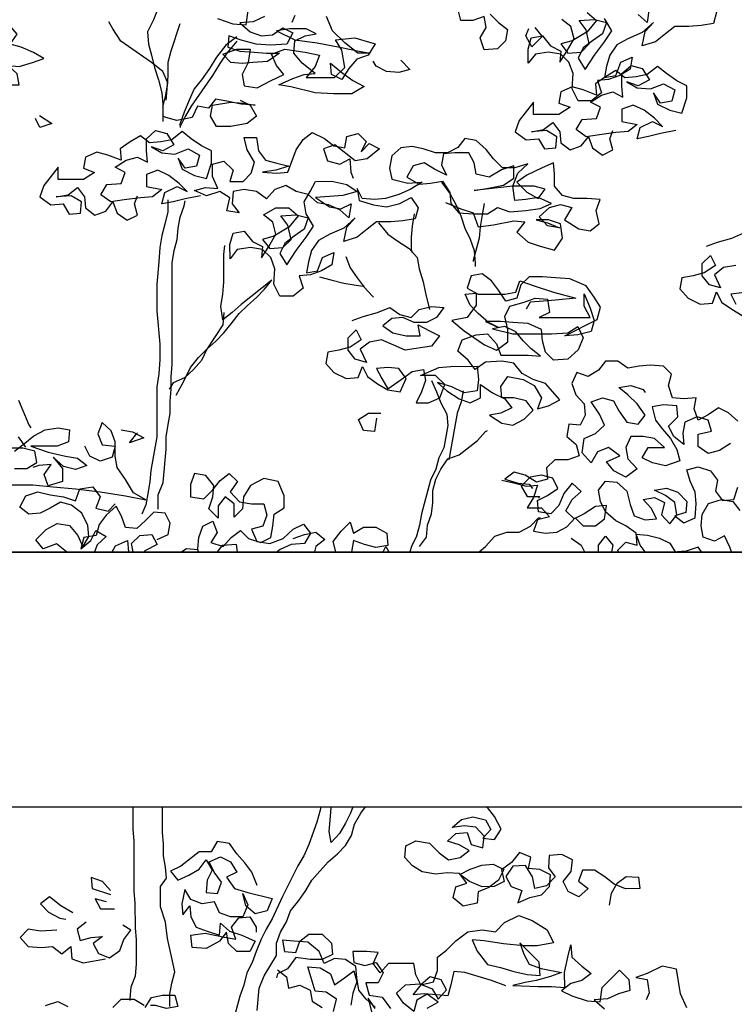
# Model space of a CAD drawing. Extents: x -88546005 to 317426, y 192946 to 88562832.
# Drawn here: x 250496 to 252039, y 88286692 to 88288818 of the extents above; entities that cross this region are included whole.
import ezdxf

# ---------------------------------------------------------------- set-up
doc = ezdxf.new("R2010")
doc.units = 0
doc.header["$LTSCALE"] = 500
doc.header["$MEASUREMENT"] = 0
for name, color, linetype in [('A-SECT-004', 4, 'Continuous'), ('A-SECT-006', 6, 'Continuous'), ('Z_hatch lndscp 2', 58, 'Continuous')]:
    doc.layers.add(name, color=color, linetype=linetype)

# ---------------------------------------------------------------- blocks, each defined once
blk = doc.blocks.new('TREE2a')
for points in [[(1183.8, 8709.1), (1210.9, 8682.1), (1241.3, 8658.4), (1234.6, 8621.2), (1207.6, 8594.2), (1163.7, 8590.8), (1150.1, 8631.3), (1170.3, 8665.1), (1163.6, 8702.3), (1126.4, 8688.7), (1085.8, 8688.7), (1075.7, 8732.6)], [(1935.3, 8716), (1925.2, 8678.8), (1884.7, 8672), (1844.1, 8668.6), (1796.8, 8668.5), (1766.4, 8644.8), (1732.7, 8617.8), (1688.8, 8604.2), (1698.9, 8651.5), (1725.9, 8682), (1688.7, 8648.2), (1641.4, 8627.8), (1604.3, 8607.5), (1580.7, 8573.7), (1570.5, 8536.5), (1563.8, 8499.4), (1601, 8506.1), (1617.8, 8550.1), (1655, 8567), (1648.3, 8526.5), (1614.5, 8506.2), (1577.3, 8492.6), (1540.2, 8489.2), (1553.7, 8448.7), (1520, 8421.6), (1476, 8421.5), (1455.7, 8462.1), (1459.1, 8512.8), (1445.5, 8549.9), (1418.4, 8576.9), (1377.9, 8583.7), (1334, 8576.9), (1310.3, 8546.4), (1310.3, 8593.7), (1320.4, 8630.9), (1357.6, 8637.7), (1384.6, 8603.9), (1418.4, 8587.1), (1415.1, 8549.9), (1438.7, 8587.1), (1462.3, 8627.7), (1452.2, 8668.2), (1421.7, 8691.8)], [(1506.2, 8715.6), (1536.6, 8688.6), (1506.2, 8651.4), (1455.6, 8620.9), (1418.4, 8610.7), (1442.1, 8580.3), (1486, 8583.8), (1513, 8610.8), (1502.9, 8658.1), (1479.2, 8688.5), (1529.9, 8691.9), (1570.4, 8681.8), (1556.9, 8644.7), (1523.2, 8621), (1492.8, 8597.3), (1475.9, 8563.5), (1499.6, 8526.3), (1530, 8573.7), (1563.7, 8617.6), (1587.3, 8654.8), (1563.6, 8695.3)], [(1712.3, 8729.3), (1705.6, 8682), (1675.1, 8709)], [(278.2, 8694.7), (328.9, 8677.9), (372.8, 8674.5), (379.6, 8721.8)], [(433.6, 8701.6), (396.5, 8684.7), (352.6, 8681.3), (386.4, 8650.9), (423.6, 8637.4), (460.7, 8640.8), (494.5, 8664.5), (528.3, 8647.6), (508.1, 8610.4), (454, 8607), (406.7, 8610.4), (356, 8623.8), (315.4, 8637.3), (312.1, 8600.1), (352.6, 8586.6), (400, 8583.3), (440.5, 8580), (484.4, 8580), (443.9, 8552.9), (396.6, 8549.5), (359.4, 8546.1), (322.3, 8549.4), (295.2, 8576.5), (342.5, 8593.4), (386.4, 8593.4), (379.7, 8549.5), (359.5, 8508.9), (366.3, 8471.8), (410.2, 8465), (454.1, 8488.7), (498, 8509.1), (474.3, 8539.4), (457.4, 8576.6), (501.3, 8593.5), (568.9, 8583.5), (616.2, 8573.4), (602.8, 8536.2), (572.4, 8499), (667, 8499.1), (700.8, 8532.9), (690.6, 8590.3), (670.3, 8624.1), (734.5, 8630.9), (802.1, 8610.7), (778.4, 8573.5), (741.3, 8560), (714.3, 8529.5), (690.7, 8492.3), (656.8, 8509.2), (653.4, 8546.4), (690.6, 8516), (727.8, 8489), (765, 8468.8), (724.5, 8445.1), (663.7, 8445), (602.8, 8448.3), (521.7, 8468.5), (481.2, 8475.3), (528.4, 8495.6), (565.6, 8509.1), (602.8, 8512.5), (558.8, 8546.3), (531.7, 8580.1), (535.1, 8620.6), (568.9, 8637.5), (606, 8644.3), (572.2, 8661.2), (518.2, 8661.1), (474.2, 8654.3), (535.1, 8624), (609.4, 8613.9), (683.8, 8600.5), (748, 8587), (785.2, 8580.3), (744.6, 8580.2), (700.7, 8614), (660.1, 8654.5), (639.8, 8701.8)], [(535, 8705.1), (524.9, 8681.4)], [(85.5, 8782.4), (85.5, 8741.8), (65.3, 8691.1), (45.1, 8650.6), (48.5, 8610), (58.7, 8572.9), (68.8, 8532.3), (82.4, 8491.8), (92.6, 8447.9), (96, 8410.7), (96, 8353.2)], [(-471.8, 8471), (-427.9, 8474.4), (-380.5, 8474.5), (-387.3, 8511.6), (-417.8, 8538.6), (-380.6, 8535.3), (-336.7, 8548.8), (-299.5, 8562.4), (-333.3, 8582.6), (-373.9, 8599.5), (-411.1, 8609.6), (-387.5, 8643.4), (-414.5, 8673.8), (-451.7, 8687.3), (-492.3, 8697.4), (-532.8, 8690.6), (-566.6, 8707.5)], [(96, 8400.6), (106.1, 8441.1), (112.8, 8481.7), (95.9, 8518.8), (58.7, 8549.2), (-42.8, 8620.1), (-69.8, 8660.6), (-83.4, 8684.2)], [(153.2, 8677.7), (122.9, 8586.4), (112.8, 8549.3), (112.8, 8505.3), (109.5, 8461.4), (106.1, 8424.2)], [(1332.5, 8665.3), (1356.2, 8634.9), (1322.5, 8601.1), (1302.2, 8638.2), (1312.3, 8661.9)], [(342.5, 8633.9), (305.3, 8606.9), (274.9, 8566.3), (251.3, 8529.1), (224.3, 8491.9), (200.7, 8461.5), (183.8, 8424.3), (167, 8383.7), (153.5, 8346.5), (150.1, 8339.8)], [(342.5, 8620.4), (308.7, 8579.8), (285.1, 8546), (261.5, 8505.5), (190.6, 8404), (170.4, 8370.2), (153.5, 8336.4), (153.5, 8333)], [(-383, 7426.9), (-349.1, 7345.8), (-342.3, 7335.7)], [(886.6, 8556.7), (917, 8526.3), (879.9, 8516.2), (839.3, 8519.5), (805.5, 8536.4), (795.4, 8553.3)], [(1800.5, 8323.1), (1749.8, 8312.9), (1709.3, 8302.7), (1672.1, 8295.9), (1682.2, 8333.1), (1722.7, 8353.4), (1756.5, 8336.5), (1729.5, 8363.6), (1695.7, 8390.6), (1658.5, 8407.4), (1621.3, 8393.9), (1621.3, 8353.3), (1672, 8343.2), (1641.7, 8319.5), (1601.1, 8316.1), (1547, 8309.3), (1503.1, 8302.5), (1469.3, 8326.1), (1489.5, 8360), (1536.9, 8363.4), (1550.3, 8400.6), (1516.5, 8417.4), (1553.7, 8441.1), (1590.8, 8451.3), (1624.6, 8434.4), (1621.2, 8471.6), (1621.2, 8512.1), (1651.6, 8539.2), (1688.8, 8529.1), (1712.5, 8491.9), (1675.3, 8471.6), (1638.1, 8485.1), (1671.9, 8464.9), (1715.9, 8461.5), (1759.8, 8478.5), (1797, 8458.2), (1786.9, 8421.1), (1749.7, 8414.3), (1726, 8448), (1739.6, 8410.9), (1780.1, 8390.6), (1820.7, 8380.5), (1837.5, 8431.2), (1837.5, 8471.8), (1803.7, 8488.7), (1769.9, 8512.3), (1739.5, 8535.9), (1705.7, 8508.8), (1668.5, 8502), (1631.3, 8498.6), (1600.9, 8522.3), (1567.1, 8502), (1533.4, 8478.3), (1536.8, 8441.1), (1492.8, 8458), (1455.7, 8468.1), (1418.5, 8451.1), (1411.8, 8414), (1449, 8400.5), (1411.8, 8376.8), (1327.3, 8376.7), (1327.3, 8417.3), (1280, 8356.4), (1266.6, 8319.2), (1303.8, 8292.2), (1344.3, 8295.6), (1364.6, 8261.8), (1401.8, 8265.3), (1405.1, 8302.4), (1371.3, 8322.7), (1320.6, 8319.2), (1361.2, 8326), (1391.6, 8349.7), (1415.2, 8319.3), (1418.7, 8282.2), (1449.1, 8258.5), (1486.2, 8272.1), (1509.9, 8302.5), (1523.4, 8265.4), (1557.2, 8241.7), (1591, 8258.7), (1580.8, 8295.8), (1591, 8322.9)], [(352.8, 8424.4), (386.6, 8407.6), (406.9, 8370.4), (376.5, 8346.7), (322.5, 8336.6), (275.1, 8336.5), (254.8, 8370.3), (261.6, 8407.5), (322.4, 8417.7), (362.9, 8414.3), (403.5, 8407.6), (356.2, 8410.9), (308.9, 8421), (271.7, 8427.7), (248.1, 8397.3), (210.9, 8404), (194, 8366.9), (143.3, 8356.7), (106.2, 8366.8), (99.4, 8370.1)], [(-312.9, 8373.1), (-272.3, 8346.1), (-312.8, 8332.6), (-326.4, 8363)], [(-359.2, 7271.5), (-382.9, 7305.2)], [(221.3, 8106.7), (170.6, 8096.5), (130.1, 8086.3), (92.9, 8079.5), (103, 8116.7), (143.5, 8137), (177.3, 8120.2), (150.3, 8147.2), (116.5, 8174.2), (79.3, 8191), (42.1, 8177.5), (42.2, 8136.9), (92.9, 8126.8), (62.5, 8103.2), (21.9, 8099.7), (-32.1, 8092.9), (-76.1, 8086.1), (-109.9, 8109.8), (-89.6, 8143.6), (-42.3, 8147), (-28.8, 8184.2), (-62.6, 8201), (-25.5, 8224.7), (11.7, 8234.9), (45.5, 8218), (42.1, 8255.2), (42, 8295.7), (72.4, 8322.8), (109.6, 8312.7), (133.3, 8275.6), (96.1, 8255.2), (58.9, 8268.7), (92.8, 8248.5), (136.7, 8245.1), (180.6, 8262.1), (217.8, 8241.8), (207.7, 8204.7), (170.5, 8197.9), (146.8, 8231.6), (160.4, 8194.5), (201, 8174.2), (241.5, 8164.1), (258.4, 8214.8), (258.3, 8255.4), (224.5, 8272.3), (190.7, 8295.9), (160.3, 8319.5), (126.5, 8292.4), (89.3, 8285.7), (52.2, 8282.2), (21.7, 8305.9), (-12, 8285.6), (-45.8, 8261.9), (-42.4, 8224.7), (-86.3, 8241.6), (-123.5, 8251.7), (-160.7, 8234.7), (-167.4, 8197.6), (-130.2, 8184.1), (-167.4, 8160.4), (-251.8, 8160.3), (-251.9, 8200.9), (-299.1, 8140), (-312.6, 8102.8), (-275.4, 8075.8), (-234.9, 8079.2), (-214.6, 8045.5), (-177.4, 8048.9), (-174.1, 8086), (-207.9, 8106.3), (-258.6, 8102.9), (-218, 8109.7), (-187.6, 8133.3), (-163.9, 8102.9), (-160.5, 8065.8), (-130.1, 8042.1), (-92.9, 8055.7), (-69.3, 8086.1), (-55.8, 8049), (-21.9, 8025.4), (11.8, 8042.3), (1.7, 8079.4), (11.8, 8106.5)], [(1035.7, 8083.8), (1086.4, 8063.5), (1127, 8050.1), (1143.9, 8002.8), (1194.6, 8009.6), (1262.2, 8023.1), (1299.3, 8019.8), (1272.3, 7986), (1309.5, 7952.2), (1350.1, 7938.7), (1397.4, 7925.3), (1424.4, 7965.8), (1417.6, 8013.2), (1377.1, 8026.6), (1336.5, 8026.6), (1373.7, 8016.5), (1414.3, 7999.6), (1373.7, 8006.4), (1346.6, 8036.7), (1380.4, 8067.2), (1417.6, 8077.4), (1454.7, 8067.3), (1431.1, 8026.7), (1478.5, 7996.3), (1515.6, 7989.6), (1546, 8013.3), (1535.9, 8057.2), (1549.3, 8094.4), (1505.4, 8097.7), (1461.5, 8097.7), (1424.3, 8107.8), (1397.2, 8138.2), (1397.2, 8178.7), (1393.8, 8215.9), (1356.6, 8199), (1306, 8175.3), (1272.2, 8151.6), (1306, 8117.8), (1343.2, 8097.6), (1366.8, 8128), (1329.7, 8138.1), (1258.7, 8138), (1130.3, 8124.4), (1177.6, 8131.2), (1228.3, 8141.4), (1262, 8165.1), (1262, 8205.6), (1221.5, 8192.1), (1180.9, 8168.4), (1137, 8178.5), (1130.2, 8215.6), (1113.3, 8249.4), (1066, 8249.4), (1028.8, 8246), (1022.1, 8208.8), (1039, 8175), (998.4, 8195.2), (964.6, 8215.5), (927.5, 8205.3), (907.2, 8168.1), (947.8, 8144.5), (985, 8147.9), (1025.5, 8154.7), (1049.2, 8117.6), (1052.6, 8080.4), (1079.7, 8050), (1127, 8046.7), (1174.3, 8046.7), (1208.1, 8067), (1248.6, 8053.5), (1302.7, 8057), (1350, 8063.8), (1387.2, 8080.7), (1343.2, 8100.9), (1302.7, 8094.1), (1265.5, 8090.7), (1258.7, 8138), (1275.5, 8182), (1309.3, 8212.4), (1265.4, 8198.9), (1224.8, 8198.8), (1194.4, 8229.2), (1170.7, 8259.6), (1136.9, 8290), (1099.7, 8296.7), (1076.1, 8266.3), (1042.3, 8249.4), (1001.8, 8249.3), (961.2, 8262.8), (924, 8269.5), (886.9, 8266.1), (856.5, 8239), (849.7, 8198.5), (856.5, 8161.3), (910.6, 8147.9), (957.9, 8151.3), (917.4, 8127.6), (880.2, 8110.7), (836.3, 8097.1), (799.2, 8093.7), (758.6, 8097), (741.7, 8130.8), (748.5, 8090.3), (795.8, 8076.8), (839.7, 8070.1), (883.6, 8080.2), (920.8, 8100.6), (944.5, 8066.8), (934.4, 8029.6), (893.8, 8022.8), (853.3, 8019.4), (806, 8019.4), (775.6, 7995.7), (741.8, 7968.6), (697.9, 7955), (708, 8002.4), (735, 8032.8), (697.9, 7999), (650.6, 7978.7), (613.4, 7958.3), (589.8, 7924.5), (579.7, 7887.4), (573, 7850.2), (610.1, 7857), (627, 7900.9), (664.1, 7917.8), (657.4, 7877.3), (623.6, 7857), (586.5, 7843.4), (549.3, 7840), (562.9, 7799.5), (529.1, 7772.4), (485.2, 7772.4), (464.9, 7812.9), (468.2, 7863.6), (454.6, 7900.8), (427.6, 7927.8), (387, 7934.5), (343.1, 7927.7), (319.5, 7897.3), (319.4, 7944.6), (329.5, 7981.7), (366.7, 7988.5), (393.8, 7954.8), (427.6, 7937.9), (424.2, 7900.7), (447.9, 7937.9), (471.5, 7978.5), (461.3, 8019), (430.9, 8042.7), (471.4, 8066.4), (515.3, 8066.4), (545.8, 8039.4), (515.4, 8002.2), (464.7, 7971.7), (427.6, 7961.6), (451.2, 7931.2), (495.2, 7934.6), (522.2, 7961.6), (512, 8008.9), (488.3, 8039.3), (539, 8042.8), (579.6, 8032.7), (566.1, 7995.5), (532.3, 7971.8), (501.9, 7948.1), (485, 7914.3), (508.7, 7877.2), (539.1, 7924.5), (572.9, 7968.4), (596.5, 8005.6), (572.8, 8046.2), (566, 8086.7), (586.2, 8120.5), (603.1, 8154.3), (657.2, 8154.4), (707.9, 8144.3), (741.7, 8120.7), (694.4, 8107.1), (650.5, 8103.7), (603.2, 8100.3), (650.5, 8069.9), (687.7, 8063.2), (721.4, 8080.1), (714.7, 8032.8), (684.3, 8059.8), (647.1, 8076.7), (609.9, 8083.4), (579.5, 8110.4), (538.9, 8120.5), (505.1, 8140.7), (468, 8127.2), (441, 8096.7), (407.1, 8120.4), (366.6, 8127.1), (329.4, 8120.3), (326.1, 8079.7), (349.8, 8049.3), (309.2, 8056.1), (319.3, 8100), (285.5, 8120.3), (241.6, 8106.7), (201, 8123.6), (238.2, 8133.7), (278.7, 8130.4), (261.8, 8170.9), (261.7, 8211.5), (298.9, 8221.6), (329.4, 8191.3), (319.2, 8154.1), (363.2, 8154.1), (390.2, 8181.2), (400.3, 8218.4), (376.6, 8258.9), (366.4, 8299.4), (407, 8299.5), (413.8, 8255.5), (437.5, 8225.1), (474.6, 8215), (515.2, 8204.9), (471.3, 8191.4), (427.4, 8184.6), (474.7, 8181.3), (511.8, 8184.7), (538.8, 8259), (562.4, 8292.8), (592.8, 8316.5), (633.4, 8296.3), (663.8, 8272.7), (701, 8265.9), (707.7, 8303.1), (744.9, 8313.3), (771.9, 8286.3), (755.1, 8252.5), (782.1, 8279.5), (815.9, 8262.7), (775.4, 8228.8), (734.8, 8222), (667.2, 8276), (630, 8262.5), (643.6, 8222), (684.2, 8211.9), (717.9, 8228.8), (721.3, 8184.9), (728.1, 8164.6)], [(1022.1, 8151.3), (1049.2, 8114.2), (1069.5, 8077), (1086.4, 8039.9), (1100, 7999.3), (1116.9, 7962.2), (1130.5, 7925), (1133.9, 7881.1), (1133.9, 7871)], [(113.2, 8093.1), (113.2, 8052.5), (103.1, 8011.9), (93, 7974.8), (86.3, 7934.2), (82.9, 7886.9), (76.3, 7812.6), (76.3, 7724.7), (86.6, 7613.2), (86.6, 7562.5), (83.3, 7515.2), (76.6, 7471.2), (76.7, 7305.7), (56.5, 7194.1), (53.2, 7157), (46.5, 7116.4), (39.8, 7079.2), (26.3, 7048.8)], [(80.3, 7065.7), (80.3, 7113.1), (97.1, 7153.6), (107.2, 7265.1), (107.1, 7305.7), (113.9, 7346.3), (120.6, 7383.4), (120.5, 7424), (123.9, 7464.5), (123.8, 7505.1), (127.2, 7545.6), (126.9, 7883.6), (133.6, 7924.1), (143.7, 7961.3), (147, 7998.5), (153.8, 8035.7), (167.3, 8072.8), (170.6, 8089.7)], [(1164.1, 8080.5), (1157.4, 8043.3), (1150.7, 8002.8), (1147.3, 7965.6), (1127.1, 7891.2), (1127.1, 7887.9)], [(1901.8, 7938.8), (1939, 7952.3), (1986.3, 7965.9), (2026.8, 7982.8)], [(1999.9, 7874.7), (1959.3, 7867.9), (1928.9, 7844.2), (1949.3, 7800.3), (1912.1, 7810.4), (1888.4, 7840.8), (1888.4, 7881.3), (1915.4, 7908.4), (1932.3, 7874.6), (1895.1, 7850.9), (1858, 7840.8), (1820.8, 7834), (1814.1, 7796.8), (1841.2, 7766.4), (1881.7, 7746.2), (1922.3, 7749.6), (1935.8, 7786.8), (1952.7, 7753), (1986.5, 7729.4), (2020.3, 7709.1)], [(2020.2, 7783.5), (1983.1, 7780), (2000, 7746.3)], [(931, 8046.5), (924.3, 8005.9), (920.9, 7968.8), (921, 7928.2), (924.3, 7918.1)], [(812.7, 8016), (843.2, 7978.8), (877, 7955.2), (914.2, 7931.6), (941.3, 7901.2), (948, 7864), (961.6, 7820.1), (968.4, 7783), (982, 7728.9)], [(140.8, 7444.3), (164.4, 7488.2), (188, 7535.6), (215, 7569.4), (242, 7596.4), (272.4, 7623.5), (299.4, 7650.6), (323.1, 7681), (350.1, 7714.8), (377.1, 7741.9), (407.5, 7768.9), (434.5, 7796), (458.1, 7826.4), (356.8, 7745.2), (326.4, 7718.2), (296, 7694.5), (289.2, 7738.4), (295.9, 7779), (299.3, 7819.5), (299.2, 7910.8), (302.5, 7941.2)], [(704.7, 7904.4), (718.3, 7867.2), (741.9, 7833.4), (765.6, 7803), (792.7, 7772.7), (796.1, 7769.3)], [(616.9, 7836.7), (654.1, 7826.6), (698, 7816.5), (738.6, 7809.8), (762.2, 7806.4)], [(725.2, 7691.5), (762.3, 7705), (809.6, 7718.6), (850.2, 7735.5), (884, 7711.9), (921.2, 7701.8), (948.2, 7728.9), (988.7, 7739), (1029.3, 7735.7), (1005.6, 7701.9), (971.9, 7685), (931.3, 7684.9), (894.1, 7701.8), (857, 7698.4), (826.6, 7674.7), (860.4, 7651.1), (904.3, 7641), (951.6, 7641), (944.8, 7678.2), (982, 7657.9), (1015.8, 7641.1), (988.8, 7607.3), (901, 7593.7), (863.8, 7610.5), (823.2, 7627.4), (782.7, 7620.6), (752.3, 7596.9), (772.6, 7553), (735.4, 7563.1), (711.8, 7593.5), (711.7, 7634), (738.7, 7661.1), (755.6, 7627.3), (718.5, 7603.6), (681.3, 7593.5), (644.2, 7586.7), (637.4, 7549.5), (664.5, 7519.1), (705.1, 7498.9), (745.6, 7502.3), (759.1, 7539.5), (776, 7505.7), (809.9, 7482.1), (843.7, 7461.8), (884.2, 7455.1), (904.5, 7499), (880.8, 7532.8), (843.6, 7536.2), (806.4, 7532.7), (823.4, 7499), (843.7, 7465.2), (887.6, 7495.6), (924.7, 7522.7), (961.9, 7529.5), (968.7, 7492.3), (955.2, 7455.2), (938.3, 7418), (978.9, 7418), (1016, 7434.9), (1032.9, 7478.9), (1002.4, 7509.3), (951.8, 7509.2), (1012.6, 7536.3), (1053.1, 7539.7), (1141, 7539.8), (1144.4, 7495.9), (1141, 7458.7), (1097.1, 7451.9), (1056.5, 7472.1), (1009.2, 7485.6), (1039.7, 7458.6), (1080.2, 7431.6), (1117.4, 7418.1), (1151.2, 7435.1), (1151.2, 7479), (1191.7, 7452), (1232.3, 7431.8), (1256, 7401.4), (1218.8, 7384.4), (1181.7, 7377.6), (1222.2, 7350.6), (1259.4, 7343.9), (1296.6, 7364.2), (1327, 7394.7), (1303.3, 7425.1), (1262.7, 7435.2), (1222.2, 7435.1), (1218.7, 7472.3), (1242.4, 7506.1), (1293.1, 7496), (1330.3, 7475.8), (1353.9, 7435.2), (1340.5, 7398.1), (1377.6, 7408.2), (1414.8, 7428.5), (1367.4, 7482.6), (1326.9, 7496), (1289.7, 7516.3), (1262.6, 7550.1), (1222, 7556.8), (1168, 7553.3), (1134.2, 7529.7), (1110.5, 7560.1), (1076.7, 7590.4), (1090.2, 7627.6), (1137.5, 7644.6), (1174.7, 7648), (1205.1, 7614.2), (1218.7, 7577), (1309.9, 7577.1), (1350.4, 7573.8), (1320, 7597.4), (1293, 7624.4), (1269.3, 7654.8), (1232.1, 7671.7), (1191.5, 7664.9), (1259.1, 7648.1), (1387.5, 7648.2), (1441.6, 7651.6), (1475.4, 7671.9), (1492.3, 7634.7), (1475.5, 7594.2), (1441.7, 7563.7), (1394.4, 7560.3), (1367.3, 7587.3), (1357.2, 7624.5), (1353.7, 7661.7), (1309.8, 7681.9), (1259.1, 7685.2), (1218.5, 7688.6), (1167.9, 7688.5), (1211.8, 7668.3), (1178, 7685.1), (1144.2, 7715.5), (1117.1, 7742.5), (1100.2, 7779.7), (1137.4, 7783.1), (1137.4, 7742.6), (1107, 7702), (1056.3, 7691.8), (1096.9, 7658), (1164.6, 7610.8), (1205.1, 7593.9), (1242.3, 7621), (1242.2, 7661.6), (1232, 7705.5), (1248.9, 7739.3), (1296.2, 7752.8), (1333.4, 7766.4), (1373.9, 7763), (1380.7, 7719.1), (1346.9, 7702.2), (1515.9, 7702.4), (1495.6, 7739.5), (1495.6, 7780.1), (1515.9, 7732.8), (1529.4, 7692.2), (1519.3, 7655), (1475.4, 7644.9), (1431.5, 7641.4), (1539.6, 7695.6), (1549.7, 7736.2), (1529.4, 7770), (1502.3, 7807.1), (1448.2, 7830.7), (1400.9, 7834), (1357, 7837.4), (1313, 7837.3), (1286, 7810.3), (1272.5, 7766.3), (1235.4, 7756.2), (1211.7, 7793.3), (1188, 7823.7), (1157.6, 7847.3), (1120.4, 7840.5), (1106.9, 7800), (1144.1, 7779.7), (1232, 7779.8), (1269.1, 7786.6), (1282.6, 7823.8), (1330, 7806.9), (1394.2, 7786.7), (1468.5, 7766.5), (1401, 7759.7), (1360.4, 7756.3), (1316.5, 7752.9), (1303, 7729.2)], [(299.4, 7718.1), (296, 7677.6), (242, 7596.4), (225.2, 7559.2), (198.2, 7528.8), (167.8, 7501.7), (130.6, 7484.8), (117.1, 7464.5)], [(1984.9, 6923.1), (1979.6, 6939.1), (1962.6, 6976.2), (1928.9, 6959.3), (1891.7, 6972.8), (1884.9, 7009.9), (1888.2, 7047.1), (1908.5, 7084.3), (1952.4, 7097.9), (1989.6, 7091.1), (2013.2, 7060.8)], [(2006.2, 7358.1), (1975.8, 7385.1), (1942, 7402), (1908.2, 7378.3), (1874.4, 7361.4), (1860.9, 7398.5), (1867.6, 7435.7), (1827, 7432.3), (1789.9, 7435.6), (1776.3, 7476.2), (1786.4, 7513.4), (1759.4, 7540.4), (1715.4, 7543.7), (1678.3, 7540.3), (1641.1, 7533.5), (1607.3, 7557.1), (1566.7, 7557.1), (1543.1, 7526.7), (1509.3, 7506.4), (1472.1, 7519.8), (1455.3, 7482.6), (1468.8, 7445.5), (1495.9, 7415.1), (1499.3, 7377.9), (1482.4, 7344.1), (1445.3, 7347.5), (1438.5, 7306.9), (1469, 7279.9), (1479.2, 7242.7), (1442, 7229.2), (1398.1, 7229.2), (1371.1, 7202.1), (1374.5, 7164.9), (1337.3, 7154.8), (1300.1, 7178.4), (1262.9, 7188.5), (1232.5, 7164.8), (1276.5, 7151.3), (1313.7, 7148), (1323.8, 7134.5)], [(988.9, 7492.4), (1005.9, 7455.2), (1019.4, 7418), (1039.7, 7380.9), (1043.1, 7343.7), (1029.7, 7269.4), (1012.8, 7235.6), (1002.7, 7198.4), (985.9, 7161.2), (955.6, 7049.6), (948.8, 7012.5), (938.7, 6975.3), (921.9, 6941.5), (916.6, 6923.1)], [(1093.7, 7458.7), (1087, 7421.5), (1073.5, 7384.3), (1060.1, 7303.2), (1046.6, 7228.8)], [(1982.6, 7283.8), (1945.5, 7260.1), (1908.3, 7249.9), (1874.5, 7273.5), (1874.5, 7314.1), (1918.4, 7324.2), (1908.2, 7361.4), (1871, 7371.5), (1830.5, 7354.6), (1823.8, 7317.4), (1827.2, 7280.2), (1793.4, 7307.2), (1776.4, 7341), (1806.8, 7371.5), (1803.4, 7408.6), (1759.5, 7412), (1722.3, 7405.2), (1732.5, 7361.2), (1756.2, 7330.9), (1783.2, 7300.5), (1803.5, 7263.3), (1813.7, 7226.2), (1766.4, 7209.2), (1722.5, 7219.3), (1688.7, 7236.2), (1708.9, 7270), (1763, 7270), (1729.2, 7300.4), (1692, 7307.1), (1651.4, 7307.1), (1634.6, 7269.9), (1641.4, 7232.8), (1671.8, 7199), (1634.7, 7171.9), (1594.1, 7192.2), (1570.4, 7222.6), (1614.3, 7242.9), (1577.1, 7269.9), (1540, 7256.3), (1519.7, 7219.1), (1489.3, 7252.9), (1496, 7300.2), (1533.2, 7317.1), (1563.5, 7344.2), (1546.6, 7381.4), (1519.5, 7421.9), (1556.7, 7435.4), (1593.9, 7425.3), (1610.8, 7391.6), (1637.9, 7354.4), (1675.1, 7347.7), (1698.7, 7378.1), (1671.6, 7415.3), (1641.2, 7445.6), (1610.7, 7469.3), (1651.3, 7476.1), (1691.8, 7462.6), (1698.6, 7452.5)], [(806.6, 7367.2), (799.9, 7323.2), (762.7, 7326.6), (745.8, 7363.7), (779.5, 7384), (820.1, 7384.1)], [(-396.3, 7200.5), (-355.7, 7200.5), (-322, 7220.8), (-328.7, 7258), (-369.3, 7268.1), (-416.6, 7268)], [(-396.3, 7257.9), (-362.6, 7285), (-332.2, 7308.7), (-295, 7329), (-251.1, 7335.8), (-213.9, 7329.1), (-217.3, 7288.5), (-254.4, 7274.9), (-342.3, 7274.9), (-284.8, 7254.6), (-227.4, 7241.2), (-186.8, 7234.5), (-156.4, 7210.8), (-193.5, 7197.3), (-234.1, 7207.4), (-267.9, 7237.8), (-237.5, 7200.6), (-237.4, 7156.7), (-284.7, 7143.1), (-298.3, 7180.3), (-274.6, 7214.1), (-315.2, 7210.7), (-335.5, 7203.9)], [(-423.3, 7146.4), (-335.4, 7146.5), (-267.8, 7139.8), (-193.5, 7133.1), (-112.4, 7123), (-27.9, 7109.6), (39.7, 7096.1), (-0.8, 7119.7), (-27.9, 7163.6), (-55, 7204.2), (-61.8, 7241.3), (-61.8, 7288.6), (-75.4, 7325.8), (-105.8, 7352.8), (-119.3, 7315.6), (-105.7, 7278.5), (-61.8, 7275.1), (-71.9, 7237.9), (-112.4, 7224.4), (-146.3, 7241.3), (-163.2, 7275)], [(-41.6, 7329.2), (-4.4, 7322.5), (32.8, 7302.2), (-14.5, 7285.3), (9.1, 7315.7), (12.5, 7319.1)], [(948.9, 6941.5), (972.5, 6971.9), (975.9, 7012.5), (989.3, 7049.7), (992.7, 7086.9), (992.7, 7127.4), (1002.8, 7164.6), (1019.6, 7198.4), (1043.2, 7232.2), (1080.4, 7245.8), (1141.2, 7293.1), (1168.2, 7323.6), (1174.9, 7326.9)], [(1609.7, 6923.1), (1607.9, 6928.6), (1634.9, 6955.7), (1672, 6945.5), (1668.6, 6986.1), (1634.8, 7009.7), (1601, 7026.6), (1567.2, 7057), (1550.3, 7090.7), (1543.5, 7127.9), (1567.1, 7158.3), (1604.3, 7155), (1638.1, 7124.6), (1648.3, 7080.7), (1661.8, 7043.5), (1699, 7030.1), (1736.2, 7033.5), (1719.2, 7067.2), (1692.2, 7097.6), (1729.3, 7104.4), (1763.2, 7087.6), (1753.1, 7047), (1780.1, 7016.6), (1803.7, 7047), (1796.9, 7087.6), (1766.5, 7111.2), (1729.3, 7128.1), (1769.9, 7134.9), (1807.1, 7121.4), (1837.5, 7091), (1834.1, 7053.8), (1797, 7043.7), (1827.4, 7020), (1864.6, 7037), (1867.9, 7084.3), (1864.5, 7121.4), (1847.6, 7158.6), (1837.4, 7195.8), (1874.6, 7205.9), (1915.1, 7192.5), (1938.8, 7162.1), (1932.1, 7124.9), (1955.8, 7094.5), (1992.9, 7097.9), (2006.4, 7138.5)], [(215.2, 6923.1), (212.2, 6934.1), (215.6, 6971.2), (229.1, 7008.4), (262.8, 7025.4), (276.4, 6988.2), (256.1, 6954.4), (296.7, 6940.9), (323.7, 6971.3), (354.1, 6995), (381.2, 6968), (421.7, 6954.5), (455.5, 6971.5), (462.2, 7008.6), (465.6, 7049.2), (499.3, 7069.5), (499.3, 7110.1), (479, 7157.3), (431.7, 7167.4), (387.8, 7143.7), (364.1, 7106.6), (360.8, 7066), (333.8, 7038.9), (333.7, 7082.9), (303.3, 7106.5), (279.7, 7076.1), (279.7, 7035.5), (249.3, 7065.9), (262.8, 7106.5), (266.1, 7143.6), (239, 7177.4), (201.9, 7184.1), (188.4, 7146.9), (188.4, 7106.4), (232.4, 7099.7), (262.7, 7130.1), (286.4, 7160.6), (316.8, 7184.2), (343.8, 7157.2), (320.2, 7123.4), (350.6, 7089.6), (391.2, 7082.9), (431.7, 7083), (441.9, 7045.8), (428.4, 7008.6), (391.3, 6998.4), (408.2, 6957.9), (452.1, 6951.2), (496.1, 6968.1), (529.8, 6998.6), (563.6, 7015.5), (587.3, 6985.1), (567, 6951.3), (523.1, 6947.9), (485.9, 6930.9), (476.1, 6923.1)], [(1222.4, 7161.4), (1266.3, 7151.3), (1303.5, 7141.2), (1340.7, 7144.6), (1327.2, 7104.1), (1307, 7070.2), (1354.3, 7070.3), (1381.3, 7039.9), (1340.8, 7029.7), (1327.3, 6992.5), (1367.9, 6985.8), (1405, 6989.2), (1438.8, 7006.2), (1465.8, 7036.6), (1492.9, 7009.6), (1533.4, 7009.6), (1563.8, 7033.3), (1570.5, 7077.2), (1533.4, 7073.8), (1496.2, 7050.1), (1462.5, 7033.2), (1435.4, 7060.2), (1455.6, 7097.4), (1486, 7124.5), (1455.6, 7151.5), (1428.6, 7117.7), (1411.7, 7077.1), (1384.7, 7050), (1344.2, 7056.8), (1340.7, 7093.9), (1374.5, 7110.9), (1408.3, 7134.5), (1391.4, 7168.3), (1354.2, 7178.4), (1317, 7171.6), (1286.6, 7141.2), (1306.9, 7107.4), (1347.5, 7107.5), (1344.1, 7100.7)], [(-223.8, 6923.1), (-223.7, 6923.5), (-257.5, 6950.5), (-301.4, 6933.6), (-325.1, 6964), (-291.3, 6997.8), (-254.2, 7018.1), (-213.6, 7011.4), (-186.6, 6977.6), (-169.6, 6940.5), (-149.4, 6974.3), (-152.8, 7011.5), (-173.1, 7052), (-206.9, 7079), (-244.1, 7089.1), (-277.9, 7068.8), (-311.7, 7051.9), (-348.8, 7048.5), (-379.3, 7072.1), (-359, 7109.3), (-318.5, 7122.8), (-277.9, 7112.7), (-234, 7106), (-193.4, 7092.5), (-179.9, 7133.1), (-136, 7139.9), (-112.3, 7106.1), (-125.8, 7068.9), (-85.3, 7058.8), (-61.6, 7082.5)], [(77, 6964.4), (114.2, 6981.3), (120.9, 7018.5), (104, 7052.2), (66.8, 7055.6), (39.8, 7028.5), (9.4, 7001.5), (-27.8, 7004.8), (-41.3, 7042), (-58.2, 7075.8), (-92, 7045.3), (-115.6, 7014.9), (-125.7, 6977.7), (-166.3, 6970.9), (-176.4, 6933.7), (-142.6, 6960.8), (-125.8, 6994.6), (-91.9, 6974.3), (-122.3, 6947.3), (-131.1, 6923.1)], [(1147.6, 6923.1), (1168.5, 6941.7), (1198.9, 6975.5), (1239.5, 6989.1), (1280, 6989.1), (1317.2, 7009.4), (1344.2, 7036.5), (1350.9, 7036.5)], [(671.2, 6923.1), (661.6, 6958.1), (688.6, 6992), (719, 7022.4), (729.2, 6985.2), (763, 7005.5), (803.5, 7005.6), (840.7, 6985.3), (844.1, 6944.8), (803.6, 6938), (766.4, 6948.1), (729.2, 6961.6), (722.8, 6923.1)], [(-2.4, 6923.1), (-7.4, 6950.8), (19.6, 6977.8), (60.1, 6981.2), (77, 6947.5), (36.5, 6927.2), (35.4, 6923.1)], [(529.8, 6968.2), (567, 6981.7), (604.2, 6988.5), (634.6, 6964.9), (604.2, 6941.2), (599.7, 6923.1)], [(1452.4, 6969), (1486.2, 6945.4), (1497.4, 6923.1)], [(1543.7, 6923.1), (1543.6, 6945.4), (1567.3, 6975.9), (1590.9, 6945.5), (1586.9, 6923.1)], [(1698.6, 6923.1), (1682.2, 6945.6), (1668.6, 6982.7), (1705.8, 6979.4), (1746.4, 6969.3), (1780.2, 6952.4), (1797.8, 6923.1)], [(-71.9, 6923.1), (-61.5, 6944), (-21, 6960.9), (-17.8, 6923.1)], [(214.3, 6923.1), (212.2, 6930.7), (175.1, 6934), (159.4, 6923.1)], [(344.4, 6923.1), (340.6, 6947.7), (293.3, 6944.3), (276.9, 6923.1)], [(828.2, 6923.1), (837.4, 6941.4), (846.6, 6923.1)], [(1886, 6923.1), (1874.8, 6939), (1834.3, 6925.4), (1806.4, 6923.1)], [(-3.3, 6076.8), (-3.2, 6001.2), (0.2, 5964), (0.4, 5795.1), (3.8, 5757.9), (3.9, 5673.4), (7.3, 5636.3), (7.4, 5555.2), (4, 5514.6), (-9.5, 5477.4), (-12.8, 5440.2), (-12.8, 5433.5)], [(409.6, 5400.1), (416.3, 5474.4), (433.2, 5515), (473.7, 5582.6), (473.6, 5623.2), (487.1, 5660.4), (507.4, 5694.2), (520.8, 5731.4), (547.8, 5765.2), (571.5, 5799), (591.7, 5832.8), (645.7, 5893.7), (676.1, 5920.7), (703.1, 5947.8), (723.4, 5981.6), (733.5, 6018.8), (753.7, 6056), (769.9, 6076.8)], [(119, 5413.3), (119, 5453.9), (125.7, 5491.1), (135.8, 5528.2), (125.6, 5578.9), (112, 5639.7), (105.2, 5693.8), (88.3, 5744.5), (88.2, 5812.1), (108.5, 5839.1), (105.1, 5876.3), (98.3, 5913.4), (98.2, 5954), (94.8, 5991.2), (94.7, 6076.8)], [(621.5, 6076.8), (618.5, 6066), (608.4, 6025.4), (581.5, 5951.1), (564.6, 5913.9), (544.4, 5880.1), (493.8, 5778.6), (460, 5704.3), (439.8, 5670.5), (422.9, 5636.6), (406.1, 5596.1), (392.6, 5558.9), (375.7, 5525.1), (365.6, 5484.5), (352.1, 5447.3), (331.9, 5373)], [(727.5, 6076.8), (719.9, 6055.9), (703.1, 6022.1), (682.8, 5988.3), (655.8, 5957.9), (649, 5995), (652.4, 6032.2), (655.7, 6072.8), (656.1, 6076.8)], [(1579.7, 5750), (1586.3, 5790.2), (1605.8, 5822.5), (1635.5, 5845.2), (1676.7, 5843.3), (1680.4, 5805.7), (1633.5, 5804), (1595.5, 5820), (1564.2, 5844.2), (1530, 5866.6), (1490.6, 5865.7), (1477.6, 5829.4), (1508.9, 5805.2), (1478.2, 5777.9), (1443, 5795.6), (1426, 5828.8), (1453.1, 5861.9), (1456.8, 5900.3), (1421.6, 5918), (1379.4, 5915.3), (1377.4, 5874.1), (1400.1, 5844.5), (1371.3, 5814.2), (1332.6, 5805.8), (1324.2, 5844.4), (1300.7, 5881.6), (1258.5, 5878.9), (1236.1, 5844.7), (1253.1, 5811.5), (1289.3, 5798.4), (1275.2, 5757.5), (1315.9, 5775.3), (1354.6, 5783.7), (1380.6, 5812.1), (1384.3, 5850.5), (1349.1, 5868.2), (1310.8, 5872), (1319.2, 5909.3), (1281.2, 5925.2), (1254.1, 5892.1), (1221.6, 5867.6), (1230.1, 5828.9), (1196.8, 5811.9), (1157.4, 5811), (1114.7, 5828), (1083.4, 5852.2), (1116.7, 5869.2), (1156.4, 5882.3), (1194, 5886.1), (1229.1, 5868.3), (1211.4, 5833.1), (1178.9, 5808.6), (1143.9, 5794.5), (1140.1, 5756.1), (1094, 5747), (1060.9, 5774), (1069.3, 5811.3), (1106.1, 5822.6), (1081.6, 5855.1), (1040.4, 5857), (1002.8, 5853.3), (958, 5860.9), (925.7, 5880.5), (900.1, 5908.3), (903.9, 5946.6), (937.1, 5963.6), (981.9, 5956), (1014, 5924.2), (1045.2, 5900), (1083.9, 5908.5), (1113.5, 5931.2), (1081.2, 5950.7), (1042.1, 5962), (1069.9, 5987.6), (1107.5, 5991.3), (1120.6, 5951.6), (1159.7, 5940.4), (1163.4, 5978.7), (1136, 6009.4), (1097.7, 6013.1), (1057.2, 6007.6), (1087.9, 6034.9), (1126.6, 6043.4), (1168.5, 6033.9), (1185.5, 6000.7), (1159.5, 5972.2), (1197.9, 5968.5), (1220.3, 6002.6), (1197.8, 6044.4), (1175.1, 6074), (1170.8, 6076.8)], [(409.2, 5815.7), (392.3, 5859.6), (368.6, 5890), (341.6, 5920.4), (317.9, 5954.2), (277.3, 5960.9), (257.1, 5927.1), (216.5, 5927.1), (155.7, 5879.7), (122, 5862.8), (145.7, 5832.4), (182.8, 5849.3), (216.6, 5869.6), (240.2, 5900.1), (260.5, 5866.3), (243.6, 5832.5), (240.3, 5791.9), (277.5, 5788.6), (291, 5825.8), (267.3, 5859.5), (250.4, 5893.3), (287.5, 5910.2), (321.3, 5893.4), (341.6, 5859.6), (307.8, 5842.7), (334.9, 5805.5), (378.9, 5792), (460, 5771.8), (443.1, 5731.3), (402.6, 5721.1), (372.1, 5748.1), (362, 5788.7), (378.9, 5751.5), (362, 5710.9), (321.5, 5710.9), (284.3, 5724.4), (267.4, 5761.5), (226.8, 5754.7), (189.6, 5768.2), (169.3, 5802), (159.2, 5754.7), (162.7, 5717.5), (186.3, 5747.9), (189.7, 5710.8), (206.6, 5677), (243.8, 5663.5), (284.4, 5650), (287.7, 5690.6), (318.1, 5663.6), (358.7, 5650.1), (402.7, 5629.9), (385.8, 5596.1), (341.9, 5596), (314.8, 5623), (308, 5660.2), (284.4, 5629.8), (240.5, 5606.1), (193.2, 5609.4), (189.7, 5649.9), (237.1, 5656.7), (301.3, 5643.3), (338.4, 5636.6), (324.9, 5677.1), (348.5, 5707.5), (385.7, 5711), (406, 5677.2), (406, 5660.3)], [(-77.3, 5798.4), (-104.4, 5828.8), (-141.6, 5842.3), (-138.2, 5805.1), (-77.3, 5784.9)], [(-202.3, 5723.9), (-242.9, 5747.5), (-280.1, 5777.9), (-310.5, 5754.2), (-283.4, 5727.2), (-246.2, 5707), (-225.9, 5703.6)], [(-90.8, 5761.2), (-128, 5771.3), (-111.1, 5737.5), (-63.8, 5737.6)], [(-158.4, 5693.6), (-188.7, 5669.9), (-178.6, 5632.7), (-141.4, 5642.9), (-104.2, 5646.3), (-134.6, 5622.6), (-117.7, 5588.8), (-80.5, 5575.4), (-46.8, 5599), (-33.3, 5636.2), (-9.6, 5666.7), (-36.7, 5683.5)], [(1235.2, 5482.4), (1187.8, 5499.3), (1100, 5526.2), (1062.8, 5529.6), (1052.7, 5485.6), (1042.6, 5448.5), (1005.4, 5451.8), (964.8, 5455.2), (927.7, 5451.7), (954.7, 5485.6), (995.2, 5495.7), (1008.7, 5532.9), (1008.7, 5576.8), (1039.1, 5600.5), (1069.4, 5631), (1110, 5661.4), (1157.3, 5668.2), (1201.2, 5661.5), (1231.6, 5691.9), (1278.9, 5715.6), (1322.8, 5698.8), (1373.5, 5668.4), (1393.9, 5624.5), (1339.8, 5614.3), (1295.9, 5614.3), (1228.3, 5621), (1164.1, 5631.1), (1123.5, 5634.4), (1140.4, 5597.2), (1174.3, 5553.3), (1218.2, 5543.2), (1262.2, 5529.8), (1306.1, 5519.7), (1350, 5516.3), (1346.6, 5560.3), (1282.3, 5624.4), (1295.9, 5587.2), (1312.8, 5553.5), (1353.4, 5540), (1421, 5526.5), (1383.8, 5513), (1336.5, 5499.4), (1299.4, 5492.6), (1258.8, 5482.5), (1343.3, 5479.2), (1387.2, 5479.2), (1431.2, 5475.9), (1431.1, 5526.5), (1441.2, 5577.2), (1451.3, 5617.8), (1454.7, 5577.3), (1488.5, 5546.9), (1519, 5523.2), (1488.6, 5499.6), (1451.4, 5489.4), (1421, 5465.7), (1454.8, 5448.8), (1505.5, 5432), (1549.5, 5428.7), (1556.2, 5476), (1613.6, 5533.5), (1644, 5503.1), (1647.4, 5465.9), (1610.3, 5455.7), (1573.1, 5438.8), (1529.2, 5435.4), (1563, 5405)], [(1836.7, 5408.6), (1816.4, 5455.9), (1802.8, 5537), (1755.5, 5547.1), (1704.8, 5523.4), (1667.7, 5509.9), (1704.9, 5503.1), (1711.7, 5459.2), (1701.5, 5435.6)], [(-256.3, 5666.4), (-310.4, 5663), (-350.9, 5669.7), (-378, 5642.7), (-350.9, 5612.3), (-307, 5608.9), (-269.8, 5612.4), (-239.4, 5588.7), (-209, 5612.4), (-205.5, 5571.9), (-168.4, 5558.4), (-94, 5572)], [(477.1, 5535.3), (507.5, 5511.7), (514.3, 5474.5), (551.5, 5484.7), (585.3, 5467.8), (592.1, 5430.7), (625.9, 5410.4)], [(663.1, 5396.9), (673.2, 5437.5), (639.4, 5461.1), (602.2, 5464.5), (588.6, 5508.4), (578.5, 5545.5), (619, 5542.2), (652.8, 5522), (666.4, 5484.8), (700.1, 5508.5), (730.5, 5532.2), (740.7, 5495), (727.2, 5457.8), (720.5, 5417.3)], [(801.6, 5407.2), (777.9, 5441), (798.3, 5359.9)], [(974, 5407.4), (1011.1, 5427.7), (973.9, 5454.7), (940.1, 5434.4), (930, 5397.2), (896.2, 5424.2), (872.5, 5458), (902.9, 5485), (950.2, 5488.4), (990.8, 5471.6), (1011.1, 5437.8), (1038.1, 5468.2), (1021.2, 5502), (984, 5512.1), (953.6, 5485.1), (936.7, 5518.8), (929.9, 5556), (845.4, 5555.9), (818.4, 5525.5), (794.7, 5555.9), (811.6, 5593.1), (774.4, 5596.4), (727.1, 5596.4), (730.5, 5559.2), (767.7, 5549.1), (804.9, 5559.3), (828.5, 5525.5), (811.7, 5491.7), (771.1, 5491.7), (781.3, 5451.1), (825.2, 5444.4), (852.3, 5407.2)], [(801.6, 5410.6), (771.2, 5437.6), (747.5, 5468), (740.7, 5508.5), (737.3, 5545.7), (703.5, 5569.3), (666.3, 5572.7), (632.5, 5555.7), (615.6, 5596.3), (578.4, 5626.6), (531.1, 5630), (493.9, 5633.3), (500.7, 5596.2), (537.9, 5592.8), (551.3, 5630), (581.7, 5653.7), (625.7, 5653.7), (656.1, 5623.3), (659.5, 5586.2), (625.7, 5569.2), (585.2, 5569.2), (537.9, 5575.9), (510.9, 5538.7), (477.1, 5521.8), (473.7, 5508.3)], [(-293.3, 5416.3), (-252.7, 5429.9), (-218.9, 5413)], [(34.5, 5416.6), (0.7, 5436.9), (-43.2, 5436.8), (-70.2, 5409.8)], [(37.9, 5409.9), (58.1, 5443.7), (95.3, 5450.5), (135.9, 5450.5), (146, 5413.4), (108.9, 5406.6), (71.7, 5416.7), (54.8, 5416.7)]]:
    blk.add_lwpolyline(points)

msp = doc.modelspace()

# ---------------------------------------------------------------- linework, layer by layer
at = {"layer": 'A-SECT-004'}
msp.add_line((247067.7, 88287668.8), (257767.4, 88287668.9), dxfattribs=at)
at = {"layer": 'A-SECT-006'}
for p, q in [((247067.7, 88287668.9), (259917.7, 88287668.9)), ((247067.7, 88287118.9), (259917.7, 88287118.9))]:
    msp.add_line(p, q, dxfattribs=at)

# ---------------------------------------------------------------- block references
at = {"layer": 'Z_hatch lndscp 2', "xscale": 0.650000000000091, "yscale": 0.650000000000091, "zscale": 0.65}
msp.add_blockref('TREE2a', (250742.6, 88283168.9), dxfattribs=at)

doc.saveas('drawing.dxf')
